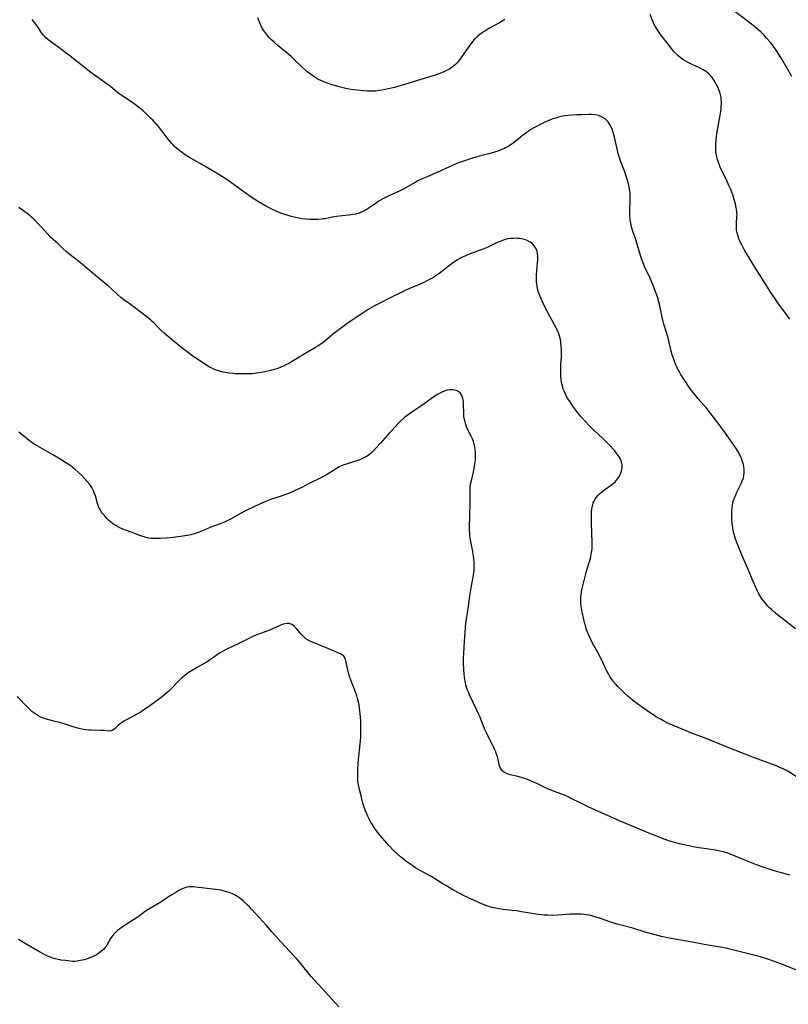
# Model space of a CAD drawing. Units: inches. Extents: x 2048317 to 2053793, y 248178 to 253654.
# Drawn here: x 2050051 to 2050246, y 251379 to 251629 of the extents above; entities that cross this region are included whole.
import ezdxf

# ---------------------------------------------------------------- set-up
doc = ezdxf.new("R2010")
doc.units = ezdxf.units.IN
doc.header["$MEASUREMENT"] = 0
doc.layers.add('c_22_T12S_R18E', color=57, linetype='Continuous')

msp = doc.modelspace()

# ---------------------------------------------------------------- linework, layer by layer
at = {"layer": 'c_22_T12S_R18E'}
for points in [[(2050246.65, 251614.44, 1054), (2050244.14, 251618.82, 1054), (2050243.09, 251620.57, 1054), (2050242.78, 251621.03, 1054), (2050242.23, 251621.81, 1054), (2050241.75, 251622.42, 1054), (2050241.26, 251623.02, 1054), (2050240.28, 251624.17, 1054), (2050239.55, 251624.97, 1054), (2050238.79, 251625.72, 1054), (2050237.79, 251626.6, 1054), (2050237.19, 251627.09, 1054), (2050235.01, 251628.77, 1054), (2050231.6, 251631.34, 1054)], [(2050172.7, 251595.75, 1050), (2050172.13, 251595.54, 1050), (2050171.27, 251595.25, 1050), (2050169.8, 251594.83, 1050), (2050167.48, 251594.23, 1050), (2050165.94, 251593.78, 1050), (2050163.88, 251593.13, 1050), (2050162.13, 251592.52, 1050), (2050161.52, 251592.29, 1050), (2050160.59, 251591.89, 1050), (2050158.31, 251590.83, 1050), (2050157.47, 251590.45, 1050), (2050153.74, 251588.86, 1050), (2050152.54, 251588.31, 1050), (2050151.81, 251587.94, 1050), (2050151.1, 251587.55, 1050), (2050148.56, 251586.09, 1050), (2050147.91, 251585.75, 1050), (2050146.59, 251585.1, 1050), (2050144.32, 251584.09, 1050), (2050143.58, 251583.73, 1050), (2050142.96, 251583.4, 1050), (2050142.35, 251583.05, 1050), (2050141.78, 251582.7, 1050), (2050141.22, 251582.34, 1050), (2050139.47, 251581.13, 1050), (2050138.93, 251580.78, 1050), (2050138.14, 251580.31, 1050), (2050137.31, 251579.92, 1050), (2050137.04, 251579.82, 1050), (2050136.53, 251579.67, 1050), (2050136.01, 251579.54, 1050), (2050135.27, 251579.41, 1050), (2050134.38, 251579.3, 1050), (2050131.87, 251579.04, 1050), (2050131.17, 251578.94, 1050), (2050130.11, 251578.75, 1050), (2050129.06, 251578.53, 1050), (2050128.29, 251578.38, 1050), (2050127.79, 251578.31, 1050), (2050127.28, 251578.26, 1050), (2050126.5, 251578.2, 1050), (2050125.38, 251578.17, 1050), (2050124.39, 251578.19, 1050), (2050123.43, 251578.26, 1050), (2050122.44, 251578.37, 1050), (2050121.71, 251578.49, 1050), (2050120.74, 251578.68, 1050), (2050119.45, 251579, 1050), (2050118.64, 251579.24, 1050), (2050117.86, 251579.51, 1050), (2050117.09, 251579.79, 1050), (2050115.71, 251580.36, 1050), (2050114.97, 251580.7, 1050), (2050114.14, 251581.11, 1050), (2050112.96, 251581.72, 1050), (2050111.58, 251582.53, 1050), (2050110.48, 251583.23, 1050), (2050109.31, 251584.04, 1050), (2050107.41, 251585.4, 1050), (2050104.31, 251587.66, 1050), (2050103.1, 251588.49, 1050), (2050102.29, 251589, 1050), (2050101.35, 251589.57, 1050), (2050096.62, 251592.34, 1050), (2050093.91, 251593.9, 1050), (2050092.79, 251594.61, 1050), (2050091.8, 251595.31, 1050), (2050091.1, 251595.86, 1050), (2050090.7, 251596.19, 1050), (2050090.2, 251596.63, 1050), (2050089.73, 251597.09, 1050), (2050089.39, 251597.45, 1050), (2050088.84, 251598.08, 1050), (2050088.5, 251598.5, 1050), (2050087.18, 251600.2, 1050), (2050085.94, 251601.85, 1050), (2050085.56, 251602.33, 1050), (2050085.21, 251602.72, 1050), (2050084.63, 251603.32, 1050), (2050084.03, 251603.9, 1050), (2050082.18, 251605.64, 1050), (2050081.4, 251606.34, 1050), (2050080.97, 251606.68, 1050), (2050080.23, 251607.24, 1050), (2050079.22, 251607.93, 1050), (2050077.34, 251609.15, 1050), (2050076.24, 251609.93, 1050), (2050075.63, 251610.41, 1050), (2050073.73, 251611.95, 1050), (2050073.02, 251612.5, 1050), (2050071.82, 251613.37, 1050), (2050069.78, 251614.8, 1050), (2050068.49, 251615.73, 1050), (2050067.05, 251616.84, 1050), (2050063.63, 251619.62, 1050), (2050060.42, 251622.05, 1050), (2050058.65, 251623.28, 1050), (2050058.01, 251623.76, 1050), (2050057.42, 251624.26, 1050), (2050057.07, 251624.62, 1050), (2050056.78, 251624.96, 1050), (2050056.38, 251625.54, 1050), (2050055.61, 251626.77, 1050), (2050054.99, 251627.62, 1050), (2050053.98, 251628.85, 1050)], [(2050173.91, 251628.86, 1052), (2050172.54, 251628.07, 1052), (2050169.86, 251626.56, 1052), (2050168.65, 251625.84, 1052), (2050168.15, 251625.5, 1052), (2050167.65, 251625.14, 1052), (2050166.97, 251624.59, 1052), (2050166.5, 251624.16, 1052), (2050166.05, 251623.7, 1052), (2050165.51, 251623.06, 1052), (2050164.98, 251622.34, 1052), (2050163.43, 251620.06, 1052), (2050162.65, 251618.96, 1052), (2050162.22, 251618.39, 1052), (2050161.76, 251617.86, 1052), (2050161.34, 251617.43, 1052), (2050160.9, 251617.04, 1052), (2050160.17, 251616.53, 1052), (2050159.64, 251616.24, 1052), (2050159.1, 251615.96, 1052), (2050158.41, 251615.64, 1052), (2050157.41, 251615.22, 1052), (2050156.67, 251614.94, 1052), (2050155.92, 251614.67, 1052), (2050154.52, 251614.22, 1052), (2050147.59, 251612.12, 1052), (2050145.91, 251611.66, 1052), (2050144.31, 251611.28, 1052), (2050142.75, 251610.98, 1052), (2050141.88, 251610.84, 1052), (2050141.14, 251610.75, 1052), (2050140.4, 251610.7, 1052), (2050139.67, 251610.7, 1052), (2050138.94, 251610.74, 1052), (2050135.47, 251611.09, 1052), (2050134.41, 251611.23, 1052), (2050133.54, 251611.39, 1052), (2050132.86, 251611.54, 1052), (2050131.52, 251611.88, 1052), (2050130.67, 251612.11, 1052), (2050129.77, 251612.39, 1052), (2050128.87, 251612.7, 1052), (2050127.97, 251613.06, 1052), (2050127.47, 251613.29, 1052), (2050126.82, 251613.61, 1052), (2050126.18, 251613.95, 1052), (2050125.56, 251614.32, 1052), (2050124.95, 251614.73, 1052), (2050124.24, 251615.25, 1052), (2050123.76, 251615.63, 1052), (2050123.29, 251616.02, 1052), (2050122.54, 251616.7, 1052), (2050120.73, 251618.49, 1052), (2050119.7, 251619.46, 1052), (2050118.64, 251620.38, 1052), (2050116.4, 251622.23, 1052), (2050115.37, 251623.11, 1052), (2050114.72, 251623.71, 1052), (2050114.11, 251624.33, 1052), (2050113.69, 251624.79, 1052), (2050113.15, 251625.46, 1052), (2050112.67, 251626.15, 1052), (2050112.34, 251626.72, 1052), (2050112.04, 251627.3, 1052), (2050111.83, 251627.8, 1052), (2050111.23, 251629.34, 1052)], [(2050246.19, 251552.89, 1052), (2050244.66, 251555.02, 1052), (2050243.07, 251557.17, 1052), (2050242.51, 251557.94, 1052), (2050241.92, 251558.81, 1052), (2050241.19, 251559.93, 1052), (2050239.23, 251563.06, 1052), (2050237.69, 251565.43, 1052), (2050235.85, 251568.47, 1052), (2050234.61, 251570.6, 1052), (2050233.99, 251571.72, 1052), (2050233.66, 251572.35, 1052), (2050233.41, 251572.9, 1052), (2050233.24, 251573.31, 1052), (2050232.95, 251574.17, 1052), (2050232.75, 251575.01, 1052), (2050232.67, 251575.56, 1052), (2050232.62, 251576.11, 1052), (2050232.61, 251576.66, 1052), (2050232.64, 251577.21, 1052), (2050232.77, 251578.85, 1052), (2050232.78, 251579.43, 1052), (2050232.76, 251579.96, 1052), (2050232.66, 251580.76, 1052), (2050232.52, 251581.56, 1052), (2050232.39, 251582.14, 1052), (2050232.08, 251583.27, 1052), (2050231.69, 251584.45, 1052), (2050231.44, 251585.12, 1052), (2050231.1, 251585.99, 1052), (2050230.83, 251586.61, 1052), (2050230.27, 251587.83, 1052), (2050228.91, 251590.59, 1052), (2050228.63, 251591.21, 1052), (2050228.32, 251591.93, 1052), (2050228.05, 251592.66, 1052), (2050227.81, 251593.4, 1052), (2050227.65, 251594.06, 1052), (2050227.55, 251594.52, 1052), (2050227.45, 251595.27, 1052), (2050227.39, 251596.02, 1052), (2050227.37, 251596.77, 1052), (2050227.38, 251597.16, 1052), (2050227.47, 251598.3, 1052), (2050227.57, 251599.07, 1052), (2050227.7, 251599.93, 1052), (2050228.37, 251603.71, 1052), (2050228.58, 251605.04, 1052), (2050228.73, 251606.21, 1052), (2050228.79, 251606.85, 1052), (2050228.81, 251607.49, 1052), (2050228.81, 251607.89, 1052), (2050228.79, 251608.51, 1052), (2050228.72, 251609.12, 1052), (2050228.58, 251609.79, 1052), (2050228.4, 251610.44, 1052), (2050228.19, 251611.01, 1052), (2050227.96, 251611.57, 1052), (2050227.59, 251612.34, 1052), (2050227.41, 251612.67, 1052), (2050226.95, 251613.44, 1052), (2050226.44, 251614.17, 1052), (2050225.95, 251614.74, 1052), (2050225.51, 251615.18, 1052), (2050225.03, 251615.58, 1052), (2050224.61, 251615.88, 1052), (2050224.17, 251616.16, 1052), (2050223.64, 251616.45, 1052), (2050223.08, 251616.72, 1052), (2050221.55, 251617.41, 1052), (2050220.26, 251618.02, 1052), (2050219.64, 251618.36, 1052), (2050219.05, 251618.73, 1052), (2050218.32, 251619.27, 1052), (2050217.83, 251619.69, 1052), (2050217.37, 251620.15, 1052), (2050216.84, 251620.71, 1052), (2050216.34, 251621.29, 1052), (2050215.64, 251622.17, 1052), (2050213.41, 251625.09, 1052), (2050212.75, 251625.99, 1052), (2050212.25, 251626.78, 1052), (2050211.88, 251627.46, 1052), (2050211.62, 251628.02, 1052), (2050211.38, 251628.6, 1052), (2050210.78, 251630.13, 1052)], [(2050247.63, 251474.44, 1050), (2050244.12, 251477.13, 1050), (2050243.15, 251477.89, 1050), (2050242.46, 251478.45, 1050), (2050241.5, 251479.28, 1050), (2050240.97, 251479.8, 1050), (2050240.46, 251480.34, 1050), (2050240.06, 251480.8, 1050), (2050239.55, 251481.45, 1050), (2050239.19, 251481.95, 1050), (2050238.58, 251482.88, 1050), (2050238.32, 251483.31, 1050), (2050238.01, 251483.92, 1050), (2050236.78, 251486.58, 1050), (2050236.43, 251487.41, 1050), (2050235.43, 251489.87, 1050), (2050234.1, 251492.95, 1050), (2050233.06, 251495.43, 1050), (2050232.73, 251496.26, 1050), (2050232.42, 251497.1, 1050), (2050232.22, 251497.7, 1050), (2050232.05, 251498.29, 1050), (2050231.91, 251498.87, 1050), (2050231.8, 251499.45, 1050), (2050231.63, 251500.63, 1050), (2050231.57, 251501.18, 1050), (2050231.51, 251502.18, 1050), (2050231.49, 251503.02, 1050), (2050231.5, 251504.08, 1050), (2050231.56, 251505.06, 1050), (2050231.62, 251505.74, 1050), (2050231.74, 251506.4, 1050), (2050231.86, 251506.9, 1050), (2050232.12, 251507.65, 1050), (2050232.45, 251508.39, 1050), (2050232.74, 251509.01, 1050), (2050233.86, 251511.27, 1050), (2050234.19, 251512.06, 1050), (2050234.4, 251512.69, 1050), (2050234.53, 251513.33, 1050), (2050234.6, 251513.92, 1050), (2050234.61, 251514.51, 1050), (2050234.6, 251514.81, 1050), (2050234.53, 251515.45, 1050), (2050234.41, 251516.08, 1050), (2050234.28, 251516.57, 1050), (2050234.12, 251517.06, 1050), (2050233.88, 251517.68, 1050), (2050233.6, 251518.29, 1050), (2050233.21, 251519.05, 1050), (2050232.58, 251520.11, 1050), (2050231.63, 251521.51, 1050), (2050229.64, 251524.31, 1050), (2050228.7, 251525.6, 1050), (2050227.9, 251526.65, 1050), (2050225.11, 251530.23, 1050), (2050224.37, 251531.14, 1050), (2050222.96, 251532.72, 1050), (2050222.06, 251533.78, 1050), (2050221.6, 251534.36, 1050), (2050220.75, 251535.53, 1050), (2050220.02, 251536.62, 1050), (2050219.16, 251537.94, 1050), (2050218.47, 251539.03, 1050), (2050218.07, 251539.7, 1050), (2050217.69, 251540.39, 1050), (2050217.39, 251541.02, 1050), (2050217.11, 251541.67, 1050), (2050216.8, 251542.48, 1050), (2050216.56, 251543.18, 1050), (2050216.33, 251543.9, 1050), (2050216.09, 251544.78, 1050), (2050215.28, 251548.15, 1050), (2050215.06, 251549, 1050), (2050214.23, 251551.68, 1050), (2050214.06, 251552.28, 1050), (2050213.79, 251553.39, 1050), (2050213.09, 251556.7, 1050), (2050212.93, 251557.34, 1050), (2050212.59, 251558.54, 1050), (2050212.06, 251560.07, 1050), (2050211.41, 251561.69, 1050), (2050210.63, 251563.45, 1050), (2050209.8, 251565.22, 1050), (2050209.35, 251566.21, 1050), (2050209.12, 251566.74, 1050), (2050208.73, 251567.75, 1050), (2050208.31, 251569.03, 1050), (2050207.26, 251572.49, 1050), (2050206.86, 251573.75, 1050), (2050206.46, 251574.9, 1050), (2050206.19, 251575.74, 1050), (2050206.04, 251576.29, 1050), (2050205.83, 251577.25, 1050), (2050205.7, 251578.2, 1050), (2050205.61, 251579.2, 1050), (2050205.6, 251580.22, 1050), (2050205.7, 251583.47, 1050), (2050205.7, 251584.18, 1050), (2050205.66, 251584.89, 1050), (2050205.6, 251585.46, 1050), (2050205.45, 251586.36, 1050), (2050205.25, 251587.25, 1050), (2050205, 251588.16, 1050), (2050204.59, 251589.43, 1050), (2050204.3, 251590.23, 1050), (2050203.32, 251592.76, 1050), (2050203.05, 251593.52, 1050), (2050202.8, 251594.39, 1050), (2050202.65, 251594.94, 1050), (2050201.96, 251597.97, 1050), (2050201.71, 251599.04, 1050), (2050201.37, 251600.23, 1050), (2050201.09, 251601.07, 1050), (2050200.76, 251601.83, 1050), (2050200.36, 251602.53, 1050), (2050200.06, 251602.95, 1050), (2050199.86, 251603.19, 1050), (2050199.3, 251603.71, 1050), (2050198.59, 251604.16, 1050), (2050197.93, 251604.44, 1050), (2050197.31, 251604.61, 1050), (2050196.72, 251604.71, 1050), (2050195.8, 251604.77, 1050), (2050195.13, 251604.78, 1050), (2050193.22, 251604.75, 1050), (2050192.16, 251604.72, 1050), (2050190.79, 251604.63, 1050), (2050189.88, 251604.54, 1050), (2050189.2, 251604.45, 1050), (2050188.52, 251604.33, 1050), (2050187.47, 251604.09, 1050), (2050186.78, 251603.9, 1050), (2050186.09, 251603.68, 1050), (2050185.23, 251603.36, 1050), (2050184.48, 251603.05, 1050), (2050183.83, 251602.76, 1050), (2050183.19, 251602.44, 1050), (2050181.28, 251601.41, 1050), (2050180.09, 251600.71, 1050), (2050179.68, 251600.44, 1050), (2050178.95, 251599.91, 1050), (2050178.32, 251599.42, 1050), (2050176.67, 251598.05, 1050), (2050176.03, 251597.56, 1050), (2050175.46, 251597.17, 1050), (2050174.87, 251596.8, 1050), (2050174.26, 251596.46, 1050), (2050173.76, 251596.21, 1050), (2050173.25, 251595.98, 1050), (2050172.7, 251595.75, 1050)], [(2050189.39, 251533.63, 1048), (2050188.98, 251534.5, 1048), (2050188.79, 251535, 1048), (2050188.51, 251535.9, 1048), (2050188.3, 251536.82, 1048), (2050188.16, 251537.72, 1048), (2050188.08, 251538.64, 1048), (2050188.05, 251539.57, 1048), (2050188.05, 251540.14, 1048), (2050188.11, 251541.46, 1048), (2050188.22, 251543.24, 1048), (2050188.25, 251544.18, 1048), (2050188.25, 251545.11, 1048), (2050188.2, 251546.04, 1048), (2050188.13, 251546.73, 1048), (2050188.05, 251547.27, 1048), (2050187.9, 251548.06, 1048), (2050187.65, 251548.94, 1048), (2050187.46, 251549.44, 1048), (2050187.26, 251549.94, 1048), (2050186.88, 251550.74, 1048), (2050186.51, 251551.46, 1048), (2050184.83, 251554.56, 1048), (2050183.8, 251556.56, 1048), (2050183.43, 251557.31, 1048), (2050182.99, 251558.28, 1048), (2050182.74, 251558.88, 1048), (2050182.44, 251559.75, 1048), (2050182.2, 251560.64, 1048), (2050182.06, 251561.34, 1048), (2050181.94, 251562.26, 1048), (2050181.91, 251562.83, 1048), (2050181.89, 251563.4, 1048), (2050181.91, 251564.27, 1048), (2050181.96, 251565.08, 1048), (2050182.18, 251567.25, 1048), (2050182.24, 251567.97, 1048), (2050182.26, 251568.79, 1048), (2050182.21, 251569.57, 1048), (2050182.11, 251570.04, 1048), (2050181.97, 251570.47, 1048), (2050181.62, 251571.14, 1048), (2050181.32, 251571.54, 1048), (2050180.97, 251571.91, 1048), (2050180.29, 251572.42, 1048), (2050179.53, 251572.83, 1048), (2050179.13, 251572.98, 1048), (2050178.44, 251573.19, 1048), (2050177.73, 251573.32, 1048), (2050176.99, 251573.4, 1048), (2050176.55, 251573.41, 1048), (2050176.12, 251573.4, 1048), (2050175.4, 251573.35, 1048), (2050174.68, 251573.24, 1048), (2050173.97, 251573.08, 1048), (2050173.57, 251572.96, 1048), (2050173.25, 251572.86, 1048), (2050172.44, 251572.53, 1048), (2050171.63, 251572.17, 1048), (2050169.77, 251571.27, 1048), (2050169, 251570.94, 1048), (2050165.12, 251569.5, 1048), (2050163.9, 251569, 1048), (2050162.91, 251568.53, 1048), (2050162.28, 251568.2, 1048), (2050161.68, 251567.83, 1048), (2050161.08, 251567.43, 1048), (2050159.97, 251566.6, 1048), (2050158.26, 251565.24, 1048), (2050157.78, 251564.87, 1048), (2050157.16, 251564.42, 1048), (2050156.59, 251564.03, 1048), (2050156, 251563.66, 1048), (2050155.25, 251563.21, 1048), (2050154.1, 251562.6, 1048), (2050153.31, 251562.22, 1048), (2050152, 251561.64, 1048), (2050149.5, 251560.58, 1048), (2050148.57, 251560.16, 1048), (2050147.1, 251559.45, 1048), (2050145.77, 251558.79, 1048), (2050141.14, 251556.43, 1048), (2050139.81, 251555.69, 1048), (2050139.23, 251555.35, 1048), (2050138.67, 251554.99, 1048), (2050134.68, 251552.31, 1048), (2050133.8, 251551.7, 1048), (2050132.12, 251550.49, 1048), (2050131.55, 251550.07, 1048), (2050130.51, 251549.26, 1048), (2050128.22, 251547.3, 1048), (2050127.71, 251546.91, 1048), (2050127.07, 251546.45, 1048), (2050126.48, 251546.06, 1048), (2050125.87, 251545.69, 1048), (2050122.58, 251543.82, 1048), (2050121.98, 251543.46, 1048), (2050120.21, 251542.34, 1048), (2050119.28, 251541.79, 1048), (2050118.36, 251541.3, 1048), (2050117.72, 251541, 1048), (2050117.08, 251540.73, 1048), (2050116.27, 251540.44, 1048), (2050115.11, 251540.09, 1048), (2050114.41, 251539.91, 1048), (2050113.01, 251539.59, 1048), (2050112.19, 251539.42, 1048), (2050110.87, 251539.2, 1048), (2050109.8, 251539.09, 1048), (2050109.22, 251539.06, 1048), (2050107.39, 251539.04, 1048), (2050105.51, 251539.07, 1048), (2050104.97, 251539.1, 1048), (2050103.93, 251539.2, 1048), (2050102.9, 251539.36, 1048), (2050102.37, 251539.47, 1048), (2050101.53, 251539.69, 1048), (2050101, 251539.86, 1048), (2050100.26, 251540.15, 1048), (2050099.55, 251540.48, 1048), (2050098.99, 251540.78, 1048), (2050098.49, 251541.06, 1048), (2050095.71, 251542.85, 1048), (2050094.39, 251543.76, 1048), (2050093.61, 251544.34, 1048), (2050091.93, 251545.64, 1048), (2050088.61, 251548.33, 1048), (2050087.43, 251549.33, 1048), (2050086.64, 251550.08, 1048), (2050084.93, 251551.86, 1048), (2050084.45, 251552.31, 1048), (2050083.96, 251552.75, 1048), (2050083.25, 251553.36, 1048), (2050082.31, 251554.1, 1048), (2050081.07, 251555.06, 1048), (2050080.3, 251555.63, 1048), (2050078.21, 251557.1, 1048), (2050077.55, 251557.58, 1048), (2050076.5, 251558.4, 1048), (2050075.55, 251559.23, 1048), (2050074.1, 251560.62, 1048), (2050073.35, 251561.26, 1048), (2050071.06, 251563.1, 1048), (2050065.79, 251567.52, 1048), (2050063.64, 251569.25, 1048), (2050062.62, 251570.09, 1048), (2050061.87, 251570.77, 1048), (2050060.48, 251572.08, 1048), (2050058.75, 251573.64, 1048), (2050058.28, 251574.09, 1048), (2050057.83, 251574.54, 1048), (2050056.37, 251576.19, 1048), (2050055.61, 251577.02, 1048), (2050054.4, 251578.25, 1048), (2050053.81, 251578.8, 1048), (2050053.44, 251579.12, 1048), (2050052.74, 251579.67, 1048), (2050050.6, 251581.19, 1048)], [(2050246.21, 251411.93, 1046), (2050241.96, 251413.14, 1046), (2050240.7, 251413.53, 1046), (2050239.2, 251414.03, 1046), (2050237.74, 251414.55, 1046), (2050236.46, 251415.05, 1046), (2050235, 251415.66, 1046), (2050232.31, 251416.81, 1046), (2050231.32, 251417.21, 1046), (2050230.3, 251417.58, 1046), (2050229.82, 251417.73, 1046), (2050229.34, 251417.86, 1046), (2050228.44, 251418.08, 1046), (2050227.36, 251418.29, 1046), (2050226.68, 251418.39, 1046), (2050224.43, 251418.69, 1046), (2050223.06, 251418.89, 1046), (2050222.1, 251419.06, 1046), (2050220.56, 251419.37, 1046), (2050218.23, 251419.92, 1046), (2050216.33, 251420.41, 1046), (2050215.5, 251420.66, 1046), (2050214.32, 251421.07, 1046), (2050212.41, 251421.81, 1046), (2050210.8, 251422.46, 1046), (2050202.99, 251425.77, 1046), (2050196.75, 251428.53, 1046), (2050195.21, 251429.23, 1046), (2050193.2, 251430.19, 1046), (2050190.75, 251431.43, 1046), (2050189.64, 251431.94, 1046), (2050188.32, 251432.48, 1046), (2050185.95, 251433.37, 1046), (2050184.81, 251433.82, 1046), (2050183.55, 251434.4, 1046), (2050181.99, 251435.17, 1046), (2050181.13, 251435.57, 1046), (2050180.26, 251435.94, 1046), (2050179.18, 251436.35, 1046), (2050178.1, 251436.7, 1046), (2050177.2, 251436.95, 1046), (2050175.32, 251437.41, 1046), (2050174.73, 251437.58, 1046), (2050174.34, 251437.73, 1046), (2050173.97, 251437.9, 1046), (2050173.54, 251438.18, 1046), (2050173.2, 251438.48, 1046), (2050172.92, 251438.84, 1046), (2050172.71, 251439.25, 1046), (2050172.55, 251439.7, 1046), (2050172.2, 251441.19, 1046), (2050172, 251441.96, 1046), (2050171.71, 251442.85, 1046), (2050171.5, 251443.39, 1046), (2050171.28, 251443.93, 1046), (2050170.6, 251445.34, 1046), (2050169.59, 251447.26, 1046), (2050169.29, 251447.87, 1046), (2050168.83, 251448.91, 1046), (2050167.51, 251452.19, 1046), (2050167.16, 251453.01, 1046), (2050166.81, 251453.78, 1046), (2050164.93, 251457.67, 1046), (2050164.63, 251458.34, 1046), (2050164.4, 251458.88, 1046), (2050164.23, 251459.37, 1046), (2050164.02, 251460.11, 1046), (2050163.88, 251460.8, 1046), (2050163.76, 251461.5, 1046), (2050163.67, 251462.2, 1046), (2050163.59, 251462.95, 1046), (2050163.49, 251464.2, 1046), (2050163.43, 251465.67, 1046), (2050163.42, 251467.1, 1046), (2050163.46, 251468.12, 1046), (2050163.69, 251471.17, 1046), (2050163.78, 251473.42, 1046), (2050163.89, 251474.94, 1046), (2050163.99, 251475.88, 1046), (2050164.13, 251476.81, 1046), (2050164.68, 251480.19, 1046), (2050164.99, 251482.69, 1046), (2050165.14, 251483.67, 1046), (2050165.43, 251485.34, 1046), (2050165.87, 251487.54, 1046), (2050166.03, 251488.6, 1046), (2050166.09, 251489.22, 1046), (2050166.13, 251490.1, 1046), (2050166.1, 251491.1, 1046), (2050166.02, 251492.16, 1046), (2050165.93, 251492.87, 1046), (2050165.7, 251494.39, 1046), (2050165.13, 251497.41, 1046), (2050165.03, 251498.07, 1046), (2050164.99, 251498.63, 1046), (2050164.96, 251499.3, 1046), (2050164.96, 251499.98, 1046), (2050165.1, 251506.21, 1046), (2050165.1, 251507.1, 1046), (2050165.06, 251508.84, 1046), (2050165.07, 251509.77, 1046), (2050165.12, 251510.47, 1046), (2050165.27, 251511.39, 1046), (2050165.47, 251512.31, 1046), (2050165.99, 251514.58, 1046), (2050166.21, 251515.67, 1046), (2050166.3, 251516.26, 1046), (2050166.4, 251517.22, 1046), (2050166.43, 251518.19, 1046), (2050166.4, 251519.15, 1046), (2050166.34, 251519.9, 1046), (2050166.24, 251520.56, 1046), (2050166.1, 251521.22, 1046), (2050165.9, 251521.93, 1046), (2050165.64, 251522.59, 1046), (2050165.35, 251523.23, 1046), (2050164.44, 251525.02, 1046), (2050164.17, 251525.63, 1046), (2050163.96, 251526.23, 1046), (2050163.78, 251526.84, 1046), (2050163.6, 251527.75, 1046), (2050163.51, 251528.42, 1046), (2050163.47, 251529.04, 1046), (2050163.42, 251531.27, 1046), (2050163.37, 251532.02, 1046), (2050163.26, 251532.8, 1046), (2050162.99, 251533.58, 1046), (2050162.52, 251534.22, 1046), (2050161.95, 251534.64, 1046), (2050161.57, 251534.8, 1046), (2050161.17, 251534.92, 1046), (2050160.67, 251535, 1046), (2050160.15, 251535.01, 1046), (2050159.75, 251534.97, 1046), (2050159.24, 251534.89, 1046), (2050158.73, 251534.75, 1046), (2050158.05, 251534.48, 1046), (2050157.29, 251534.09, 1046), (2050156.81, 251533.8, 1046), (2050155.9, 251533.21, 1046), (2050152.83, 251531.05, 1046), (2050150.26, 251529.33, 1046), (2050149.12, 251528.5, 1046), (2050148.44, 251527.95, 1046), (2050147.52, 251527.11, 1046), (2050146.94, 251526.52, 1046), (2050145.15, 251524.64, 1046), (2050144.58, 251524.02, 1046), (2050142.41, 251521.53, 1046), (2050141.28, 251520.27, 1046), (2050140.43, 251519.38, 1046), (2050140.08, 251519.05, 1046), (2050139.45, 251518.52, 1046), (2050138.78, 251518.06, 1046), (2050138.34, 251517.82, 1046), (2050137.8, 251517.55, 1046), (2050137.24, 251517.31, 1046), (2050136.58, 251517.07, 1046), (2050133.41, 251516.07, 1046), (2050132.62, 251515.78, 1046), (2050131.86, 251515.44, 1046), (2050131.19, 251515.07, 1046), (2050130.66, 251514.74, 1046), (2050128.85, 251513.54, 1046), (2050128.18, 251513.15, 1046), (2050127.04, 251512.56, 1046), (2050124.25, 251511.22, 1046), (2050122.36, 251510.25, 1046), (2050121.05, 251509.61, 1046), (2050119.86, 251509.07, 1046), (2050118.77, 251508.64, 1046), (2050117.15, 251508.06, 1046), (2050114.43, 251507.16, 1046), (2050113.57, 251506.85, 1046), (2050112.79, 251506.52, 1046), (2050110.4, 251505.41, 1046), (2050108.24, 251504.38, 1046), (2050106.8, 251503.62, 1046), (2050104.28, 251502.21, 1046), (2050103.14, 251501.65, 1046), (2050102.5, 251501.37, 1046), (2050101.67, 251501.05, 1046), (2050099.07, 251500.13, 1046), (2050098.68, 251499.96, 1046), (2050097.22, 251499.29, 1046), (2050096.38, 251498.92, 1046), (2050095.29, 251498.53, 1046), (2050094.25, 251498.26, 1046), (2050093.38, 251498.09, 1046), (2050092.16, 251497.89, 1046), (2050089.78, 251497.6, 1046), (2050088.06, 251497.42, 1046), (2050086.43, 251497.31, 1046), (2050085.56, 251497.29, 1046), (2050084.65, 251497.3, 1046), (2050084.08, 251497.34, 1046), (2050083.52, 251497.42, 1046), (2050082.61, 251497.62, 1046), (2050081.83, 251497.86, 1046), (2050081.07, 251498.15, 1046), (2050079.59, 251498.74, 1046), (2050077.37, 251499.54, 1046), (2050076.78, 251499.78, 1046), (2050076.21, 251500.03, 1046), (2050075.63, 251500.31, 1046), (2050075.17, 251500.56, 1046), (2050074.72, 251500.84, 1046), (2050074.32, 251501.13, 1046), (2050073.93, 251501.44, 1046), (2050073.37, 251501.96, 1046), (2050072.84, 251502.5, 1046), (2050072.29, 251503.12, 1046), (2050071.77, 251503.76, 1046), (2050071.6, 251504, 1046), (2050071.21, 251504.62, 1046), (2050071.01, 251505.01, 1046), (2050070.84, 251505.43, 1046), (2050070.58, 251506.18, 1046), (2050070.01, 251508.14, 1046), (2050069.8, 251508.75, 1046), (2050069.6, 251509.26, 1046), (2050069.38, 251509.75, 1046), (2050069.1, 251510.24, 1046), (2050068.78, 251510.72, 1046), (2050068.5, 251511.09, 1046), (2050067.84, 251511.86, 1046), (2050066.54, 251513.25, 1046), (2050065.67, 251514.12, 1046), (2050064.9, 251514.82, 1046), (2050064.5, 251515.16, 1046), (2050064.01, 251515.53, 1046), (2050063.51, 251515.89, 1046), (2050062.68, 251516.43, 1046), (2050061.5, 251517.14, 1046), (2050059.39, 251518.4, 1046), (2050056.46, 251520.09, 1046), (2050054.27, 251521.43, 1046), (2050053.52, 251521.93, 1046), (2050052.89, 251522.38, 1046), (2050052.25, 251522.87, 1046), (2050051.63, 251523.38, 1046), (2050051.12, 251523.83, 1046), (2050050.62, 251524.29, 1046)], [(2050248.57, 251436.5, 1048), (2050245.64, 251438.29, 1048), (2050244.7, 251438.8, 1048), (2050243.64, 251439.29, 1048), (2050243.01, 251439.56, 1048), (2050241.88, 251440.01, 1048), (2050236.98, 251441.81, 1048), (2050235.73, 251442.29, 1048), (2050230.69, 251444.25, 1048), (2050227.39, 251445.61, 1048), (2050224.51, 251446.77, 1048), (2050221.46, 251447.89, 1048), (2050216.84, 251449.81, 1048), (2050215.43, 251450.43, 1048), (2050214.25, 251450.98, 1048), (2050213.5, 251451.38, 1048), (2050213.01, 251451.65, 1048), (2050212.12, 251452.21, 1048), (2050209.37, 251454.07, 1048), (2050206.96, 251455.79, 1048), (2050206.25, 251456.34, 1048), (2050205.12, 251457.31, 1048), (2050204.01, 251458.33, 1048), (2050203.07, 251459.24, 1048), (2050202.5, 251459.86, 1048), (2050201.94, 251460.48, 1048), (2050201.31, 251461.22, 1048), (2050200.83, 251461.85, 1048), (2050200.43, 251462.46, 1048), (2050200.14, 251462.97, 1048), (2050199.8, 251463.67, 1048), (2050198.85, 251465.73, 1048), (2050198.01, 251467.45, 1048), (2050197.5, 251468.4, 1048), (2050196.16, 251470.73, 1048), (2050195.66, 251471.71, 1048), (2050195.17, 251472.78, 1048), (2050194.91, 251473.39, 1048), (2050194.68, 251474.01, 1048), (2050194.55, 251474.39, 1048), (2050194.31, 251475.21, 1048), (2050194.09, 251476.05, 1048), (2050193.55, 251478.35, 1048), (2050193.4, 251479.05, 1048), (2050193.31, 251479.62, 1048), (2050193.23, 251480.19, 1048), (2050193.17, 251480.88, 1048), (2050193.15, 251481.69, 1048), (2050193.17, 251482.38, 1048), (2050193.23, 251483.07, 1048), (2050193.32, 251483.68, 1048), (2050193.44, 251484.28, 1048), (2050194.64, 251489.05, 1048), (2050195.28, 251491.2, 1048), (2050195.58, 251492.24, 1048), (2050195.71, 251492.79, 1048), (2050195.82, 251493.34, 1048), (2050195.95, 251494.16, 1048), (2050196, 251494.69, 1048), (2050196.04, 251495.22, 1048), (2050196.05, 251496.3, 1048), (2050195.87, 251501.2, 1048), (2050195.85, 251502.56, 1048), (2050195.86, 251503.46, 1048), (2050195.9, 251504.12, 1048), (2050195.96, 251504.7, 1048), (2050196.04, 251505.27, 1048), (2050196.17, 251505.84, 1048), (2050196.32, 251506.32, 1048), (2050196.51, 251506.77, 1048), (2050196.79, 251507.28, 1048), (2050197.12, 251507.76, 1048), (2050197.49, 251508.19, 1048), (2050197.89, 251508.6, 1048), (2050198.52, 251509.15, 1048), (2050199.27, 251509.71, 1048), (2050200.71, 251510.74, 1048), (2050201.34, 251511.24, 1048), (2050201.93, 251511.77, 1048), (2050202.5, 251512.42, 1048), (2050202.97, 251513.13, 1048), (2050203.17, 251513.52, 1048), (2050203.51, 251514.4, 1048), (2050203.66, 251515.2, 1048), (2050203.65, 251516, 1048), (2050203.48, 251516.74, 1048), (2050203.31, 251517.15, 1048), (2050203.11, 251517.55, 1048), (2050202.87, 251517.97, 1048), (2050202.61, 251518.38, 1048), (2050202.13, 251519.03, 1048), (2050201.75, 251519.5, 1048), (2050201.35, 251519.96, 1048), (2050200.58, 251520.78, 1048), (2050199.9, 251521.48, 1048), (2050198.83, 251522.53, 1048), (2050196.4, 251524.83, 1048), (2050195.26, 251525.96, 1048), (2050194.15, 251527.15, 1048), (2050193.27, 251528.16, 1048), (2050192.42, 251529.18, 1048), (2050191.9, 251529.86, 1048), (2050191.13, 251530.89, 1048), (2050190.43, 251531.91, 1048), (2050189.79, 251532.91, 1048), (2050189.39, 251533.63, 1048)], [(2050248.44, 251387.65, 1044), (2050245.38, 251388.87, 1044), (2050243.86, 251389.46, 1044), (2050242.02, 251390.14, 1044), (2050240.11, 251390.79, 1044), (2050238.74, 251391.21, 1044), (2050237.08, 251391.66, 1044), (2050231.31, 251393.11, 1044), (2050229.95, 251393.41, 1044), (2050228.99, 251393.6, 1044), (2050224.43, 251394.37, 1044), (2050221.39, 251394.94, 1044), (2050216.46, 251395.82, 1044), (2050215.22, 251396.07, 1044), (2050213.65, 251396.44, 1044), (2050210.42, 251397.25, 1044), (2050209.47, 251397.52, 1044), (2050206.33, 251398.48, 1044), (2050203.37, 251399.26, 1044), (2050202.4, 251399.53, 1044), (2050200.48, 251400.12, 1044), (2050198.14, 251400.93, 1044), (2050196.72, 251401.39, 1044), (2050195.98, 251401.61, 1044), (2050195.24, 251401.79, 1044), (2050194.57, 251401.92, 1044), (2050193.99, 251402, 1044), (2050193.18, 251402.06, 1044), (2050192.36, 251402.08, 1044), (2050191.54, 251402.07, 1044), (2050190.46, 251402.03, 1044), (2050187.41, 251401.84, 1044), (2050186.05, 251401.77, 1044), (2050184.81, 251401.78, 1044), (2050183.88, 251401.82, 1044), (2050182.44, 251401.95, 1044), (2050181.35, 251402.11, 1044), (2050178.15, 251402.69, 1044), (2050176.86, 251402.89, 1044), (2050175.8, 251403.03, 1044), (2050173.42, 251403.28, 1044), (2050172.32, 251403.43, 1044), (2050171.59, 251403.55, 1044), (2050171.06, 251403.66, 1044), (2050170.54, 251403.79, 1044), (2050169.92, 251403.97, 1044), (2050169.3, 251404.18, 1044), (2050168.62, 251404.44, 1044), (2050167.42, 251404.94, 1044), (2050163.77, 251406.65, 1044), (2050162.28, 251407.38, 1044), (2050160.84, 251408.17, 1044), (2050158.9, 251409.31, 1044), (2050157.96, 251409.88, 1044), (2050156.33, 251410.94, 1044), (2050155.21, 251411.62, 1044), (2050152.43, 251413.14, 1044), (2050151.24, 251413.84, 1044), (2050150.34, 251414.42, 1044), (2050149.42, 251415.04, 1044), (2050148.79, 251415.5, 1044), (2050148.17, 251415.97, 1044), (2050147.41, 251416.59, 1044), (2050146.57, 251417.35, 1044), (2050145.74, 251418.14, 1044), (2050144.43, 251419.49, 1044), (2050143.41, 251420.63, 1044), (2050142.25, 251422.03, 1044), (2050141.35, 251423.19, 1044), (2050140.57, 251424.3, 1044), (2050140.19, 251424.9, 1044), (2050139.83, 251425.51, 1044), (2050139.46, 251426.21, 1044), (2050139.14, 251426.88, 1044), (2050138.48, 251428.4, 1044), (2050138.18, 251429.22, 1044), (2050137.89, 251430.18, 1044), (2050137.43, 251432.06, 1044), (2050137.01, 251433.68, 1044), (2050136.84, 251434.42, 1044), (2050136.69, 251435.25, 1044), (2050136.62, 251435.81, 1044), (2050136.58, 251436.37, 1044), (2050136.56, 251437.19, 1044), (2050136.56, 251437.68, 1044), (2050136.61, 251439, 1044), (2050136.79, 251441.16, 1044), (2050137.19, 251445.22, 1044), (2050137.32, 251446.85, 1044), (2050137.38, 251448.16, 1044), (2050137.39, 251449.1, 1044), (2050137.38, 251450.05, 1044), (2050137.33, 251451.09, 1044), (2050137.18, 251452.89, 1044), (2050137.01, 251454.31, 1044), (2050136.9, 251455.08, 1044), (2050136.76, 251455.84, 1044), (2050136.53, 251456.75, 1044), (2050136.34, 251457.38, 1044), (2050135.92, 251458.63, 1044), (2050134.77, 251461.66, 1044), (2050134.52, 251462.35, 1044), (2050134.35, 251462.91, 1044), (2050133.96, 251464.37, 1044), (2050133.45, 251466.65, 1044), (2050133.23, 251467.2, 1044), (2050133.05, 251467.46, 1044), (2050132.64, 251467.8, 1044), (2050132.14, 251468.08, 1044), (2050129.37, 251469.27, 1044), (2050125.3, 251470.91, 1044), (2050124.63, 251471.2, 1044), (2050123.99, 251471.52, 1044), (2050123.41, 251471.88, 1044), (2050122.94, 251472.26, 1044), (2050122.52, 251472.68, 1044), (2050122.13, 251473.14, 1044), (2050121.37, 251474.1, 1044), (2050120.96, 251474.59, 1044), (2050120.51, 251475.03, 1044), (2050120.03, 251475.39, 1044), (2050119.65, 251475.59, 1044), (2050119.19, 251475.73, 1044), (2050118.64, 251475.75, 1044), (2050118.14, 251475.68, 1044), (2050117.62, 251475.55, 1044), (2050117.03, 251475.35, 1044), (2050116.43, 251475.11, 1044), (2050113.99, 251474.01, 1044), (2050112.85, 251473.56, 1044), (2050111.41, 251473.04, 1044), (2050110.55, 251472.69, 1044), (2050109.98, 251472.44, 1044), (2050109.41, 251472.17, 1044), (2050106.24, 251470.57, 1044), (2050103.39, 251469.22, 1044), (2050102.25, 251468.63, 1044), (2050101.64, 251468.29, 1044), (2050101, 251467.88, 1044), (2050100.33, 251467.43, 1044), (2050098.62, 251466.21, 1044), (2050098.09, 251465.86, 1044), (2050097.62, 251465.58, 1044), (2050095.84, 251464.61, 1044), (2050094.83, 251464.03, 1044), (2050094, 251463.5, 1044), (2050093.32, 251463.04, 1044), (2050092.67, 251462.55, 1044), (2050091.89, 251461.88, 1044), (2050091.33, 251461.35, 1044), (2050090.79, 251460.8, 1044), (2050089.45, 251459.4, 1044), (2050088.64, 251458.63, 1044), (2050087.71, 251457.82, 1044), (2050087.02, 251457.27, 1044), (2050086.03, 251456.5, 1044), (2050083.27, 251454.46, 1044), (2050082.09, 251453.66, 1044), (2050081.6, 251453.35, 1044), (2050080.71, 251452.84, 1044), (2050077.7, 251451.23, 1044), (2050077.25, 251450.97, 1044), (2050076.82, 251450.69, 1044), (2050076.3, 251450.3, 1044), (2050075.81, 251449.9, 1044), (2050075.08, 251449.23, 1044), (2050074.7, 251448.9, 1044), (2050074.31, 251448.65, 1044), (2050074.02, 251448.53, 1044), (2050073.39, 251448.47, 1044), (2050072.15, 251448.6, 1044), (2050071.17, 251448.67, 1044), (2050069.05, 251448.68, 1044), (2050068.38, 251448.71, 1044), (2050067.68, 251448.78, 1044), (2050066.97, 251448.88, 1044), (2050066.24, 251449.02, 1044), (2050065.53, 251449.19, 1044), (2050064.63, 251449.44, 1044), (2050062.32, 251450.24, 1044), (2050060.97, 251450.65, 1044), (2050059.85, 251450.95, 1044), (2050057.61, 251451.49, 1044), (2050057.12, 251451.64, 1044), (2050056.64, 251451.8, 1044), (2050056.02, 251452.08, 1044), (2050055.41, 251452.41, 1044), (2050054.65, 251452.9, 1044), (2050053.93, 251453.46, 1044), (2050053.63, 251453.72, 1044), (2050052.96, 251454.36, 1044), (2050052.31, 251455.03, 1044), (2050050.86, 251456.57, 1044), (2050050.2, 251457.22, 1044)], [(2050131.77, 251378.56, 1042), (2050126.69, 251384.12, 1042), (2050125.48, 251385.46, 1042), (2050124.68, 251386.39, 1042), (2050121.96, 251389.71, 1042), (2050121.1, 251390.72, 1042), (2050120.56, 251391.33, 1042), (2050117.11, 251394.97, 1042), (2050116.22, 251395.96, 1042), (2050114.81, 251397.62, 1042), (2050113.41, 251399.19, 1042), (2050110.61, 251402.22, 1042), (2050109.6, 251403.34, 1042), (2050109.07, 251403.92, 1042), (2050108.43, 251404.56, 1042), (2050107.56, 251405.35, 1042), (2050106.66, 251406.09, 1042), (2050105.93, 251406.6, 1042), (2050105.44, 251406.9, 1042), (2050104.94, 251407.16, 1042), (2050104.22, 251407.47, 1042), (2050103.35, 251407.77, 1042), (2050102.72, 251407.94, 1042), (2050102.08, 251408.08, 1042), (2050101.26, 251408.22, 1042), (2050100.51, 251408.32, 1042), (2050098.38, 251408.56, 1042), (2050096.16, 251408.87, 1042), (2050095.47, 251408.94, 1042), (2050094.94, 251408.97, 1042), (2050094.42, 251408.98, 1042), (2050093.87, 251408.96, 1042), (2050093.3, 251408.89, 1042), (2050092.74, 251408.76, 1042), (2050092.29, 251408.61, 1042), (2050091.85, 251408.42, 1042), (2050091.2, 251408.06, 1042), (2050090.16, 251407.43, 1042), (2050088.85, 251406.6, 1042), (2050087.24, 251405.53, 1042), (2050086.64, 251405.15, 1042), (2050084.57, 251403.96, 1042), (2050083.59, 251403.36, 1042), (2050082.77, 251402.8, 1042), (2050081.54, 251401.9, 1042), (2050080.64, 251401.26, 1042), (2050079.72, 251400.65, 1042), (2050077.44, 251399.22, 1042), (2050076.8, 251398.8, 1042), (2050076.18, 251398.37, 1042), (2050075.59, 251397.9, 1042), (2050074.95, 251397.28, 1042), (2050074.6, 251396.88, 1042), (2050074.28, 251396.47, 1042), (2050073.89, 251395.88, 1042), (2050072.92, 251394.25, 1042), (2050072.41, 251393.55, 1042), (2050072.04, 251393.14, 1042), (2050071.63, 251392.75, 1042), (2050071.01, 251392.25, 1042), (2050070.52, 251391.92, 1042), (2050070, 251391.62, 1042), (2050069.43, 251391.35, 1042), (2050068.42, 251390.93, 1042), (2050067.2, 251390.53, 1042), (2050066.64, 251390.37, 1042), (2050065.81, 251390.2, 1042), (2050065.38, 251390.14, 1042), (2050064.92, 251390.11, 1042), (2050064.24, 251390.11, 1042), (2050063.55, 251390.15, 1042), (2050062.4, 251390.28, 1042), (2050061.29, 251390.43, 1042), (2050060.54, 251390.57, 1042), (2050059.79, 251390.74, 1042), (2050058.97, 251391, 1042), (2050058.35, 251391.24, 1042), (2050057.74, 251391.51, 1042), (2050057.1, 251391.83, 1042), (2050055.86, 251392.5, 1042), (2050052.04, 251394.7, 1042), (2050050.53, 251395.63, 1042)]]:
    msp.add_polyline3d(points, dxfattribs=at)

doc.saveas('drawing.dxf')
